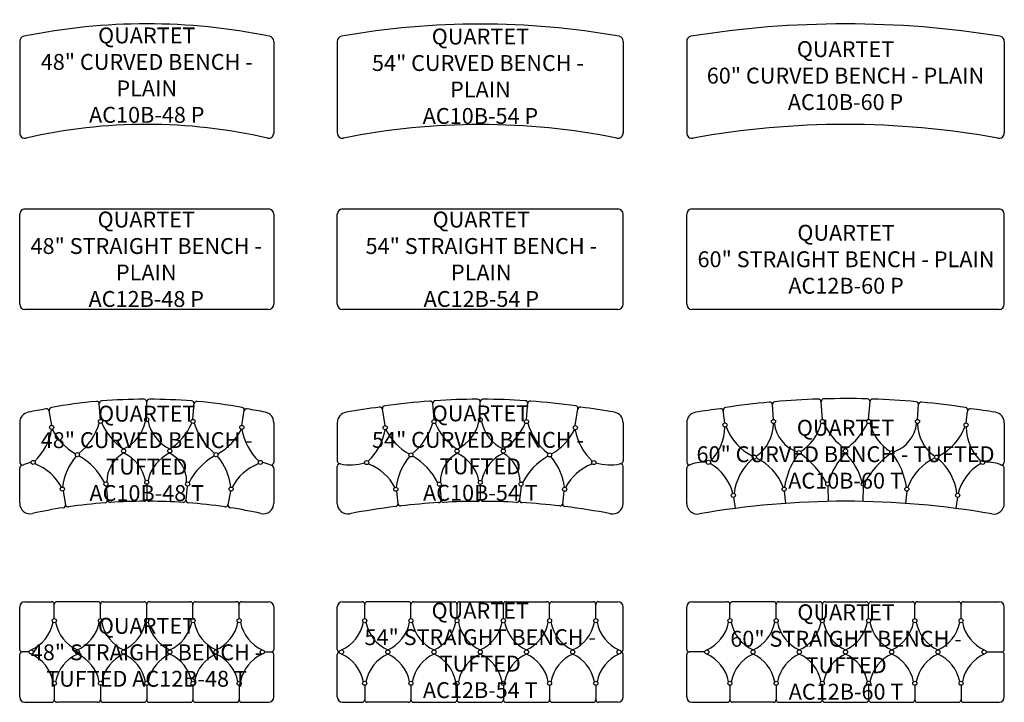
# Model space of a CAD drawing. Units: inches. Extents: x 268 to 454, y 75 to 204.
import ezdxf

# ---------------------------------------------------------------- set-up
doc = ezdxf.new("R2010")
doc.units = ezdxf.units.IN
doc.header["$MEASUREMENT"] = 0
for name, color, linetype in [('Details', 9, 'Continuous'), ('Outside', 2, 'Continuous'), ('Text', 4, 'Continuous')]:
    doc.layers.add(name, color=color, linetype=linetype)
doc.styles.add('Kravet Furniture', font='ARIALN.TTF', dxfattribs={"height": 3})

# ---------------------------------------------------------------- blocks, each defined once
blk = doc.blocks.new('Quartet 48 Curved Bench Plain - AC10B-48 P')
at = {"layer": 'Outside'}
for p, q in [((-24, -3.32), (-24, -20.62)), ((24, -3.32), (24, -20.62))]:
    blk.add_line(p, q, dxfattribs=at)
for centre, radius, start, end in [((0, -116.26), 116.26, 78.4798, 101.5202), ((-23, -3.32), 1, 102.6208, 180), ((23, -3.32), 1, 0, 77.3792), ((0, -120.23), 101.24, 76.9823, 103.0177), ((-23, -20.62), 1, 180, 281.3278), ((23, -20.62), 1, 258.6722, 0)]:
    blk.add_arc(centre, radius, start, end, dxfattribs=at)
at = {"layer": 'Text', "insert": (0, -9.69), "char_height": 3, "width": 46, "attachment_point": 5, "style": 'Kravet Furniture'}
blk.add_mtext('{\\fArial Narrow|b1|i0|c0|p34;QUARTET \\P}48" CURVED BENCH - PLAIN\\PAC10B-48 P', dxfattribs=at)
blk = doc.blocks.new('Quartet 54 Curved Bench Plain - AC10B-54 P')
at = {"layer": 'Outside'}
for p, q in [((-27, -3.28), (-27, -20.58)), ((27, -3.28), (27, -20.58))]:
    blk.add_line(p, q, dxfattribs=at)
for centre, radius, start, end in [((0, -150.37), 150.37, 79.9585, 100.0415), ((-26, -3.28), 1, 102.6208, 180), ((26, -3.28), 1, 0, 77.3792), ((0, -150.37), 131.37, 78.6722, 101.3278), ((-26, -20.58), 1, 180, 281.3278), ((26, -20.58), 1, 258.6722, 0)]:
    blk.add_arc(centre, radius, start, end, dxfattribs=at)
at = {"layer": 'Text', "insert": (0.03, -9.87), "char_height": 3, "width": 52.0504, "attachment_point": 5, "style": 'Kravet Furniture'}
blk.add_mtext('{\\fArial Narrow|b1|i0|c0|p34;QUARTET \\P}54" CURVED BENCH -  PLAIN\\PAC10B-54 P', dxfattribs=at)
blk = doc.blocks.new('Quartet 60 Curved Bench Plain - AC10B-60 P')
at = {"layer": 'Outside'}
for p, q in [((-30, -3.3), (-30, -20.6)), ((30, -3.3), (30, -20.6))]:
    blk.add_line(p, q, dxfattribs=at)
for centre, radius, start, end in [((0, -184.54), 184.54, 80.89, 99.11), ((-29, -3.3), 1, 102.6208, 180), ((29, -3.3), 1, 0, 77.3792), ((0, -180.59), 161.6, 79.7326, 100.2674), ((-29, -20.6), 1, 180, 281.3278), ((29, -20.6), 1, 258.6722, 0)]:
    blk.add_arc(centre, radius, start, end, dxfattribs=at)
at = {"layer": 'Text', "insert": (0, -9.77), "char_height": 3, "width": 58, "attachment_point": 5, "style": 'Kravet Furniture'}
blk.add_mtext('{\\fArial Narrow|b1|i0|c0|p34;QUARTET }\\P60" CURVED BENCH - PLAIN\\PAC10B-60 P', dxfattribs=at)
blk = doc.blocks.new('Quartet 48 Straight Bench Plain - AC12B-48 P')
at = {"layer": 'Outside'}
for p, q in [((-23, 0), (23, 0)), ((-24, -18), (-24, -1)), ((24, -1), (24, -18)), ((23, -19), (-23, -19))]:
    blk.add_line(p, q, dxfattribs=at)
for centre, start, end in [((-23, -1), 90, 180), ((23, -1), 0, 90), ((-23, -18), 180, 270), ((23, -18), 270, 0)]:
    blk.add_arc(centre, 1, start, end, dxfattribs=at)
at = {"layer": 'Text', "insert": (-0.09, -9.5), "char_height": 3, "width": 51.2045, "attachment_point": 5, "style": 'Kravet Furniture'}
blk.add_mtext('{\\fArial Narrow|b1|i0|c0|p34;QUARTET \\P}48" STRAIGHT BENCH - PLAIN ^JAC12B-48 P', dxfattribs=at)
blk = doc.blocks.new('Quartet 54 Straight Bench Plain - AC12B-54 P')
at = {"layer": 'Outside'}
for p, q in [((-26, 0), (26, 0)), ((-27, -18), (-27, -1)), ((27, -18), (27, -1)), ((26, -19), (-26, -19))]:
    blk.add_line(p, q, dxfattribs=at)
for centre, start, end in [((-26, -1), 90, 180), ((26, -1), 0, 90), ((-26, -18), 180, 270), ((26, -18), 270, 0)]:
    blk.add_arc(centre, 1, start, end, dxfattribs=at)
at = {"layer": 'Text', "insert": (0.2, -9.5), "char_height": 3, "width": 52.3988, "attachment_point": 5, "style": 'Kravet Furniture'}
blk.add_mtext('{\\fArial Narrow|b1|i0|c0|p34;QUARTET} \\P54" STRAIGHT BENCH - PLAIN^JAC12B-54 P', dxfattribs=at)
blk = doc.blocks.new('Quartet 60 Straight Bench Plain - AC12B-60 P')
at = {"layer": 'Outside'}
for p, q in [((-29, 0), (29, 0)), ((-30, -18), (-30, -1)), ((30, -18), (30, -1)), ((29, -19), (-29, -19))]:
    blk.add_line(p, q, dxfattribs=at)
for centre, start, end in [((-29, -1), 90, 180), ((29, -1), 0, 90), ((-29, -18), 180, 270), ((29, -18), 270, 0)]:
    blk.add_arc(centre, 1, start, end, dxfattribs=at)
at = {"layer": 'Text', "insert": (0.1, -9.5), "char_height": 3, "width": 58.2097, "attachment_point": 5, "style": 'Kravet Furniture'}
blk.add_mtext('{\\fArial Narrow|b1|i0|c0|p34;QUARTET \\P}60" STRAIGHT BENCH - PLAIN^JAC12B-60 P', dxfattribs=at)
blk = doc.blocks.new('Quartet 48 Curved Bench Tufted - AC10B-48 T')
at = {"layer": 'Details'}
for p, q in [((-17.96, -4.44), (-18.42, -1.61)), ((-8.73, -3.29), (-8.96, -0.36)), ((0, -2.96), (0, 0)), ((8.73, -3.29), (8.98, -0.11)), ((17.96, -4.44), (18.48, -1.24)), ((-7.65, -15.88), (-7.4, -18.54)), ((0, -15.55), (0, -18.26)), ((7.65, -15.88), (7.4, -18.52)), ((-15.81, -16.83), (-15.33, -19.43)), ((15.81, -16.83), (15.33, -19.43))]:
    blk.add_line(p, q, dxfattribs=at)
for centre in [(-8.73, -3.68), (0, -3.35), (8.73, -3.68), (-17.96, -4.82), (17.96, -4.82), (-4.37, -9.26), (4.37, -9.26), (-21.46, -11.43), (-13.1, -9.97), (13.1, -9.97), (21.46, -11.43), (0, -15.17), (-15.94, -16.46), (-7.71, -15.5), (7.71, -15.5), (15.94, -16.46)]:
    blk.add_circle(centre, 0.387, dxfattribs=at)
for centre, radius, start, end in [((-7.5, -2.15), 7.41, 294.9758, 348.2898), ((7.5, -2.15), 7.41, 191.7102, 245.0242), ((-28.39, -3.43), 10.58, 313.053, 350.3316), ((-8.2, -0.37), 10.78, 206.5689, 240.9265), ((-20.36, -0.55), 11.89, 309.4743, 343.2224), ((1.17, 0), 10.45, 202.4057, 238.0256), ((-1.17, 0), 10.45, 301.9744, 337.5943), ((20.36, -0.55), 11.89, 196.7776, 230.5257), ((8.2, -0.37), 10.78, 299.0735, 333.4311), ((28.39, -3.43), 10.58, 189.6684, 226.947), ((-4.62, -17.55), 11.38, 140.1531, 172.5542), ((-18.63, -20.57), 11.89, 26.6256, 60.3737), ((-1.33, -15.08), 6.2, 118.6105, 180.6542), ((-1.33, -15.08), 6.2, 118.6105, 180.6542), ((-7.5, -16.36), 7.41, 11.7102, 65.0242), ((7.5, -16.36), 7.41, 114.9758, 168.2898), ((1.33, -15.08), 6.2, 359.3458, 61.3895), ((18.63, -20.57), 11.89, 119.6263, 153.3744), ((4.62, -17.55), 11.38, 7.4458, 39.8469), ((-20.6, -18.41), 7.07, 100.0806, 112.4957), ((-24.56, -20.6), 9.56, 27.9608, 68.5869), ((24.56, -20.6), 9.56, 111.4131, 152.0392), ((20.6, -18.41), 7.07, 67.5043, 79.9194), ((20.6, -18.41), 7.07, 67.5043, 79.9194)]:
    blk.add_arc(centre, radius, start, end, dxfattribs=at)
at = {"layer": 'Outside'}
for p, q in [((-24, -3.9), (-24, -11.42)), ((24, -3.9), (24, -11.42)), ((-24, -19.13), (-24, -12.52)), ((24, -12.52), (24, -19.13))]:
    blk.add_line(p, q, dxfattribs=at)
for centre, radius, start, end in [((-0.41, -100.74), 101.24, 95.1501, 100.0101), ((-9.46, -0.41), 0.5, 4.4296, 95.1501), ((-8.46, -0.32), 0.5, 94.5813, 184.4296), ((-0.41, -100.74), 101.24, 90.0484, 94.5813), ((-0.5, 0), 0.5, 360, 90.0484), ((0.5, 0), 0.5, 89.9516, 180), ((0.41, -100.74), 101.24, 85.4187, 89.9516), ((8.46, -0.32), 0.5, 355.5704, 85.4187), ((9.46, -0.41), 0.5, 84.8499, 175.5704), ((0.41, -100.74), 101.24, 79.9899, 84.8499), ((0, -116.02), 116.26, 99.3932, 101.1013), ((-18.89, -1.81), 0.5, 9.1458, 99.3932), ((-17.92, -1.53), 0.5, 100.0101, 189.1458), ((17.92, -1.53), 0.5, 350.8542, 79.9899), ((18.89, -1.81), 0.5, 80.6068, 170.8542), ((0, -116.02), 116.26, 78.8987, 80.6068), ((-22, -3.9), 2, 101.1013, 180), ((22, -3.9), 2, 0, 78.8987), ((-23.5, -11.42), 0.5, 180, 292.4957), ((-23.34, -12.56), 0.663, 104.0864, 176.0085), ((23.5, -11.42), 0.5, 247.5043, 0), ((23.35, -12.55), 0.648, 3.0355, 76.8695), ((-7.9, -18.56), 0.5, 274.4512, 5.4185), ((-6.9, -18.49), 0.5, 185.4185, 273.8909), ((-0.5, -18.26), 0.5, 270.2888, 0), ((0.5, -18.26), 0.5, 180, 269.7112), ((6.9, -18.49), 0.5, 266.1091, 354.5815), ((7.9, -18.56), 0.5, 174.5815, 265.5488), ((-22, -19.13), 2, 180, 282.3043), ((0, -119.99), 101.24, 98.9489, 102.3043), ((-15.83, -19.49), 0.5, 278.9489, 10.5477), ((-14.84, -19.34), 0.5, 190.5477, 278.3854), ((0, -119.99), 101.24, 94.4512, 98.3854), ((0.01, -120.11), 101.35, 90.2888, 93.8909), ((-0.01, -120.11), 101.35, 86.1091, 89.7112), ((0, -119.99), 101.24, 81.6146, 85.5488), ((14.84, -19.34), 0.5, 261.6146, 349.4523), ((15.83, -19.49), 0.5, 169.4523, 261.0511), ((0, -119.99), 101.24, 77.6957, 81.0511), ((22, -19.13), 2, 257.6957, 0)]:
    blk.add_arc(centre, radius, start, end, dxfattribs=at)
at = {"layer": 'Text', "insert": (0, -9.72), "char_height": 3, "width": 56.0179, "attachment_point": 5, "style": 'Kravet Furniture'}
blk.add_mtext('{\\fArial Narrow|b1|i0|c0|p34;QUARTET \\P}48" CURVED BENCH - TUFTED\\PAC10B-48 T', dxfattribs=at)
blk = doc.blocks.new('Quartet 48 Straight Bench Tufted - AC12B-48 T')
at = {"layer": 'Details'}
for p, q in [((-17.46, -2.71), (-17.46, 0)), ((-8.73, -2.71), (-8.73, 0)), ((0, -2.71), (0, 0)), ((8.73, -2.71), (8.73, 0)), ((17.46, -2.71), (17.46, 0)), ((-22.22, -9), (-23.5, -9)), ((22.22, -9), (23.5, -9)), ((-17.46, -15.29), (-17.46, -18)), ((-8.73, -15.29), (-8.73, -18)), ((0, -15.29), (0, -18)), ((8.73, -15.29), (8.73, -18)), ((17.46, -15.29), (17.46, -18))]:
    blk.add_line(p, q, dxfattribs=at)
for centre in [(-17.46, -3.09), (-8.73, -3.09), (0, -3.09), (8.73, -3.09), (17.46, -3.09), (-21.83, -9), (-13.1, -9), (-4.37, -9), (4.37, -9), (13.1, -9), (21.83, -9), (-17.46, -14.91), (-8.73, -14.91), (0, -14.91), (8.73, -14.91), (17.46, -14.91)]:
    blk.add_circle(centre, 0.387, dxfattribs=at)
for centre, start, end in [((-24.96, -1.89), 294.9758, 348.2898), ((-9.97, -1.89), 191.7102, 245.0242), ((-9.97, -1.89), 191.7102, 245.0242), ((-16.23, -1.89), 294.9758, 348.2898), ((-16.23, -1.89), 294.9758, 348.2898), ((-1.24, -1.89), 191.7102, 245.0242), ((-1.24, -1.89), 191.7102, 245.0242), ((-7.5, -1.89), 294.9758, 348.2898), ((-7.5, -1.89), 294.9758, 348.2898), ((7.5, -1.89), 191.7102, 245.0242), ((7.5, -1.89), 191.7102, 245.0242), ((1.24, -1.89), 294.9758, 348.2898), ((1.24, -1.89), 294.9758, 348.2898), ((16.23, -1.89), 191.7102, 245.0242), ((16.23, -1.89), 191.7102, 245.0242), ((9.97, -1.89), 294.9758, 348.2898), ((9.97, -1.89), 294.9758, 348.2898), ((24.96, -1.89), 191.7102, 245.0242), ((24.96, -1.89), 191.7102, 245.0242), ((-24.96, -16.11), 11.7102, 65.0242), ((-9.97, -16.11), 114.9758, 168.2898), ((-16.23, -16.11), 11.7102, 65.0242), ((-1.24, -16.11), 114.9758, 168.2898), ((-7.5, -16.11), 11.7102, 65.0242), ((7.5, -16.11), 114.9758, 168.2898), ((1.24, -16.11), 11.7102, 65.0242), ((16.23, -16.11), 114.9758, 168.2898), ((9.97, -16.11), 11.7102, 65.0242), ((24.96, -16.11), 114.9758, 168.2898)]:
    blk.add_arc(centre, 7.41, start, end, dxfattribs=at)
at = {"layer": 'Outside'}
for p, q in [((-23, 0.5), (-17.96, 0.5)), ((-9.23, 0.5), (-16.96, 0.5)), ((-8.23, 0.5), (-0.5, 0.5)), ((0.5, 0.5), (8.23, 0.5)), ((9.23, 0.5), (16.96, 0.5)), ((17.96, 0.5), (23, 0.5)), ((-24, -8.5), (-24, -0.5)), ((24, -0.5), (24, -8.5)), ((-24, -17.5), (-24, -9.5)), ((24, -17.5), (24, -9.5)), ((-23, -18.5), (-17.96, -18.5)), ((-9.23, -18.5), (-16.96, -18.5)), ((-8.23, -18.5), (-0.5, -18.5)), ((0.5, -18.5), (8.23, -18.5)), ((9.23, -18.5), (16.96, -18.5)), ((17.96, -18.5), (23, -18.5))]:
    blk.add_line(p, q, dxfattribs=at)
for centre, radius, start, end in [((-23, -0.5), 1, 90, 180), ((-17.96, 0), 0.5, 0, 90), ((-16.96, 0), 0.5, 90, 180), ((-9.23, 0), 0.5, 0, 90), ((-8.23, 0), 0.5, 90, 180), ((-0.5, 0), 0.5, 0, 90), ((0.5, 0), 0.5, 90, 180), ((8.23, 0), 0.5, 0, 90), ((9.23, 0), 0.5, 90, 180), ((16.96, 0), 0.5, 0, 90), ((17.96, 0), 0.5, 90, 180), ((23, -0.5), 1, 0, 90), ((-23.5, -8.5), 0.5, 180, 270), ((-23.5, -9.5), 0.5, 90, 180), ((23.5, -8.5), 0.5, 270, 0), ((23.5, -9.5), 0.5, 0, 90), ((-23, -17.5), 1, 180, 270), ((-17.96, -18), 0.5, 270, 0), ((-16.96, -18), 0.5, 180, 270), ((-9.23, -18), 0.5, 270, 0), ((-8.23, -18), 0.5, 180, 270), ((-0.5, -18), 0.5, 270, 0), ((0.5, -18), 0.5, 180, 270), ((8.23, -18), 0.5, 270, 0), ((9.23, -18), 0.5, 180, 270), ((16.96, -18), 0.5, 270, 0), ((17.96, -18), 0.5, 180, 270), ((23, -17.5), 1, 270, 0)]:
    blk.add_arc(centre, radius, start, end, dxfattribs=at)
at = {"layer": 'Text', "insert": (-0.04, -9.06), "char_height": 3, "width": 56.2088, "attachment_point": 5, "style": 'Kravet Furniture'}
blk.add_mtext('{\\fArial Narrow|b1|i0|c0|p34;QUARTET \\P}48" STRAIGHT BENCH - TUFTED AC12B-48 T', dxfattribs=at)
blk = doc.blocks.new('Quartet 54 Straight Bench Tufted - AC12B-54 T')
at = {"layer": 'Details'}
for p, q in [((-21.83, -3.21), (-21.83, -0.5)), ((-13.1, -3.21), (-13.1, -0.5)), ((-4.37, -3.21), (-4.37, -0.5)), ((4.37, -3.21), (4.37, -0.5)), ((13.1, -3.21), (13.1, -0.5)), ((21.83, -3.21), (21.83, -0.5)), ((-21.83, -15.79), (-21.83, -18.5)), ((-13.1, -15.79), (-13.1, -18.5)), ((-4.37, -15.79), (-4.37, -18.5)), ((4.37, -15.79), (4.37, -18.5)), ((13.1, -15.79), (13.1, -18.5)), ((21.83, -15.79), (21.83, -18.5))]:
    blk.add_line(p, q, dxfattribs=at)
for centre in [(-21.83, -3.59), (-13.1, -3.59), (-4.37, -3.59), (4.37, -3.59), (13.1, -3.59), (21.83, -3.59), (-26.2, -9.5), (-17.46, -9.5), (-8.73, -9.5), (0, -9.5), (8.73, -9.5), (17.46, -9.5), (26.2, -9.5), (-21.83, -15.41), (-13.1, -15.41), (-4.37, -15.41), (4.37, -15.41), (13.1, -15.41), (21.83, -15.41)]:
    blk.add_circle(centre, 0.387, dxfattribs=at)
for centre, start, end in [((-29.33, -2.39), 294.9758, 348.2898), ((-14.33, -2.39), 191.7102, 245.0242), ((-14.33, -2.39), 191.7102, 245.0242), ((-20.6, -2.39), 294.9758, 348.2898), ((-20.6, -2.39), 294.9758, 348.2898), ((-5.6, -2.39), 191.7102, 245.0242), ((-5.6, -2.39), 191.7102, 245.0242), ((-11.86, -2.39), 294.9758, 348.2898), ((-11.86, -2.39), 294.9758, 348.2898), ((3.13, -2.39), 191.7102, 245.0242), ((3.13, -2.39), 191.7102, 245.0242), ((-3.13, -2.39), 294.9758, 348.2898), ((-3.13, -2.39), 294.9758, 348.2898), ((11.86, -2.39), 191.7102, 245.0242), ((11.86, -2.39), 191.7102, 245.0242), ((5.6, -2.39), 294.9758, 348.2898), ((5.6, -2.39), 294.9758, 348.2898), ((20.6, -2.39), 191.7102, 245.0242), ((20.6, -2.39), 191.7102, 245.0242), ((14.33, -2.39), 294.9758, 348.2898), ((29.33, -2.39), 191.7102, 245.0242), ((-29.33, -16.61), 11.7102, 65.0242), ((-14.33, -16.61), 114.9758, 168.2898), ((-20.6, -16.61), 11.7102, 65.0242), ((-5.6, -16.61), 114.9758, 168.2898), ((-11.86, -16.61), 11.7102, 65.0242), ((3.13, -16.61), 114.9758, 168.2898), ((-3.13, -16.61), 11.7102, 65.0242), ((11.86, -16.61), 114.9758, 168.2898), ((5.6, -16.61), 11.7102, 65.0242), ((20.6, -16.61), 114.9758, 168.2898), ((14.33, -16.61), 11.7102, 65.0242), ((29.33, -16.61), 114.9758, 168.2898)]:
    blk.add_arc(centre, 7.41, start, end, dxfattribs=at)
at = {"layer": 'Outside'}
for p, q in [((-26, 0), (-22.33, 0)), ((-13.6, 0), (-21.33, 0)), ((-12.6, 0), (-4.87, 0)), ((-3.87, 0), (3.87, 0)), ((4.87, 0), (12.6, 0)), ((13.6, 0), (21.33, 0)), ((22.33, 0), (26, 0)), ((-27, -9), (-27, -1)), ((27, -9), (27, -1)), ((-27, -18), (-27, -10)), ((27, -18), (27, -10)), ((-26, -19), (-22.33, -19)), ((-13.6, -19), (-21.33, -19)), ((-12.6, -19), (-4.87, -19)), ((-3.87, -19), (3.87, -19)), ((4.87, -19), (12.6, -19)), ((13.6, -19), (21.33, -19)), ((26, -19), (22.33, -19))]:
    blk.add_line(p, q, dxfattribs=at)
for centre, radius, start, end in [((-26, -1), 1, 90, 180), ((-22.33, -0.5), 0.5, 0, 90), ((-21.33, -0.5), 0.5, 90, 180), ((-13.6, -0.5), 0.5, 0, 90), ((-12.6, -0.5), 0.5, 90, 180), ((-4.87, -0.5), 0.5, 0, 90), ((-3.87, -0.5), 0.5, 90, 180), ((3.87, -0.5), 0.5, 0, 90), ((4.87, -0.5), 0.5, 90, 180), ((12.6, -0.5), 0.5, 0, 90), ((13.6, -0.5), 0.5, 90, 180), ((21.33, -0.5), 0.5, 0, 90), ((22.33, -0.5), 0.5, 90, 180), ((26, -1), 1, 0, 90), ((-26.5, -9), 0.5, 180, 260.3171), ((26.5, -9), 0.5, 279.6829, 0), ((-26.5, -10), 0.5, 99.6829, 180), ((26.5, -10), 0.5, 0, 80.3171), ((-26, -18), 1, 180, 270), ((-22.33, -18.5), 0.5, 270, 0), ((-21.33, -18.5), 0.5, 180, 270), ((-13.6, -18.5), 0.5, 270, 0), ((-12.6, -18.5), 0.5, 180, 270), ((-4.87, -18.5), 0.5, 270, 0), ((-3.87, -18.5), 0.5, 180, 270), ((3.87, -18.5), 0.5, 270, 0), ((4.87, -18.5), 0.5, 180, 270), ((12.6, -18.5), 0.5, 270, 0), ((13.6, -18.5), 0.5, 180, 270), ((21.33, -18.5), 0.5, 270, 0), ((22.33, -18.5), 0.5, 180, 270), ((26, -18), 1, 270, 0)]:
    blk.add_arc(centre, radius, start, end, dxfattribs=at)
at = {"layer": 'Text', "insert": (0, -9.2), "char_height": 3, "width": 54, "attachment_point": 5, "style": 'Kravet Furniture'}
blk.add_mtext('{\\fArial Narrow|b1|i0|c0|p34;QUARTET} \\P54" STRAIGHT BENCH - TUFTED\\PAC12B-54 T', dxfattribs=at)
blk = doc.blocks.new('Quartet 60 Straight Bench Tufted - AC12B-60 Tufted')
at = {"layer": 'Details'}
for p, q in [((-21.83, -3.21), (-21.83, -0.5)), ((-13.1, -3.21), (-13.1, -0.5)), ((-4.37, -3.21), (-4.37, -0.5)), ((4.37, -3.21), (4.37, -0.5)), ((13.1, -3.21), (13.1, -0.5)), ((21.83, -3.21), (21.83, -0.5)), ((-26.58, -9.5), (-29.5, -9.5)), ((26.58, -9.5), (29.5, -9.5)), ((-21.83, -15.79), (-21.83, -18.5)), ((-13.1, -15.79), (-13.1, -18.5)), ((-4.37, -15.79), (-4.37, -18.5)), ((4.37, -15.79), (4.37, -18.5)), ((13.1, -15.79), (13.1, -18.5)), ((21.83, -15.79), (21.83, -18.5))]:
    blk.add_line(p, q, dxfattribs=at)
for centre in [(-21.83, -3.59), (-13.1, -3.59), (-4.37, -3.59), (4.37, -3.59), (13.1, -3.59), (21.83, -3.59), (-26.2, -9.5), (-17.46, -9.5), (-8.73, -9.5), (0, -9.5), (8.73, -9.5), (17.46, -9.5), (26.2, -9.5), (-21.83, -15.41), (-13.1, -15.41), (-4.37, -15.41), (4.37, -15.41), (13.1, -15.41), (21.83, -15.41)]:
    blk.add_circle(centre, 0.387, dxfattribs=at)
for centre, start, end in [((-29.33, -2.39), 294.9758, 348.2898), ((-29.33, -2.39), 294.9758, 348.2898), ((-14.33, -2.39), 191.7102, 245.0242), ((-14.33, -2.39), 191.7102, 245.0242), ((-20.6, -2.39), 294.9758, 348.2898), ((-20.6, -2.39), 294.9758, 348.2898), ((-5.6, -2.39), 191.7102, 245.0242), ((-5.6, -2.39), 191.7102, 245.0242), ((-11.86, -2.39), 294.9758, 348.2898), ((-11.86, -2.39), 294.9758, 348.2898), ((3.13, -2.39), 191.7102, 245.0242), ((3.13, -2.39), 191.7102, 245.0242), ((-3.13, -2.39), 294.9758, 348.2898), ((-3.13, -2.39), 294.9758, 348.2898), ((11.86, -2.39), 191.7102, 245.0242), ((11.86, -2.39), 191.7102, 245.0242), ((5.6, -2.39), 294.9758, 348.2898), ((5.6, -2.39), 294.9758, 348.2898), ((20.6, -2.39), 191.7102, 245.0242), ((20.6, -2.39), 191.7102, 245.0242), ((14.33, -2.39), 294.9758, 348.2898), ((14.33, -2.39), 294.9758, 348.2898), ((29.33, -2.39), 191.7102, 245.0242), ((29.33, -2.39), 191.7102, 245.0242), ((-29.33, -16.61), 11.7102, 65.0242), ((-14.33, -16.61), 114.9758, 168.2898), ((-20.6, -16.61), 11.7102, 65.0242), ((-5.6, -16.61), 114.9758, 168.2898), ((-11.86, -16.61), 11.7102, 65.0242), ((3.13, -16.61), 114.9758, 168.2898), ((-3.13, -16.61), 11.7102, 65.0242), ((11.86, -16.61), 114.9758, 168.2898), ((5.6, -16.61), 11.7102, 65.0242), ((20.6, -16.61), 114.9758, 168.2898), ((14.33, -16.61), 11.7102, 65.0242), ((29.33, -16.61), 114.9758, 168.2898)]:
    blk.add_arc(centre, 7.41, start, end, dxfattribs=at)
at = {"layer": 'Outside'}
for p, q in [((-29, 0), (-22.33, 0)), ((-13.6, 0), (-21.33, 0)), ((-12.6, 0), (-4.87, 0)), ((-3.87, 0), (3.87, 0)), ((4.87, 0), (12.6, 0)), ((13.6, 0), (21.33, 0)), ((22.33, 0), (29, 0)), ((-30, -9), (-30, -1)), ((30, -9), (30, -1)), ((-30, -18), (-30, -10)), ((30, -18), (30, -10)), ((-29, -19), (-22.33, -19)), ((-13.6, -19), (-21.33, -19)), ((-12.6, -19), (-4.87, -19)), ((-3.87, -19), (3.87, -19)), ((4.87, -19), (12.6, -19)), ((13.6, -19), (21.33, -19)), ((22.33, -19), (29, -19))]:
    blk.add_line(p, q, dxfattribs=at)
for centre, radius, start, end in [((-29, -1), 1, 90, 180), ((-22.33, -0.5), 0.5, 0, 90), ((-21.33, -0.5), 0.5, 90, 180), ((-13.6, -0.5), 0.5, 0, 90), ((-12.6, -0.5), 0.5, 90, 180), ((-4.87, -0.5), 0.5, 0, 90), ((-3.87, -0.5), 0.5, 90, 180), ((3.87, -0.5), 0.5, 0, 90), ((4.87, -0.5), 0.5, 90, 180), ((12.6, -0.5), 0.5, 0, 90), ((13.6, -0.5), 0.5, 90, 180), ((21.33, -0.5), 0.5, 0, 90), ((22.33, -0.5), 0.5, 90, 180), ((29, -1), 1, 0, 90), ((-29.5, -9), 0.5, 180, 270), ((29.5, -9), 0.5, 270, 0), ((-29.5, -10), 0.5, 90, 180), ((29.5, -10), 0.5, 0, 90), ((-29, -18), 1, 180, 270), ((-22.33, -18.5), 0.5, 270, 0), ((-21.33, -18.5), 0.5, 180, 270), ((-13.6, -18.5), 0.5, 270, 0), ((-12.6, -18.5), 0.5, 180, 270), ((-4.87, -18.5), 0.5, 270, 0), ((-3.87, -18.5), 0.5, 180, 270), ((3.87, -18.5), 0.5, 270, 0), ((4.87, -18.5), 0.5, 180, 270), ((12.6, -18.5), 0.5, 270, 0), ((13.6, -18.5), 0.5, 180, 270), ((21.33, -18.5), 0.5, 270, 0), ((22.33, -18.5), 0.5, 180, 270), ((29, -18), 1, 270, 0)]:
    blk.add_arc(centre, radius, start, end, dxfattribs=at)
at = {"layer": 'Text', "insert": (0.1, -9.5), "char_height": 3, "width": 58.2097, "attachment_point": 5, "style": 'Kravet Furniture'}
blk.add_mtext('{\\fArial Narrow|b1|i0|c0|p34;QUARTET \\P}60" STRAIGHT BENCH - TUFTED^JAC12B-60 T', dxfattribs=at)
blk = doc.blocks.new('Quartet 54 Curved Bench Tufted - AC10B-54 T')
at = {"layer": 'Details'}
for p, q in [((0, -3.01), (0, 0)), ((-17.96, -4.48), (-18.47, -1.31)), ((-8.73, -3.34), (-8.97, -0.32)), ((8.73, -3.34), (8.99, -0.07)), ((17.96, -4.48), (18.53, -0.95)), ((-7.65, -15.93), (-7.4, -18.53)), ((0, -15.6), (0, -18.31)), ((7.71, -15.93), (7.4, -18.5)), ((-15.79, -16.88), (-15.57, -19.22)), ((15.79, -16.88), (15.56, -19.32))]:
    blk.add_line(p, q, dxfattribs=at)
for centre in [(-8.73, -3.72), (0, -3.39), (8.73, -3.72), (-17.96, -4.87), (17.96, -4.87), (-4.37, -9.3), (4.37, -9.3), (-21.46, -11.47), (-13.1, -10.02), (13.1, -10.02), (21.46, -11.47), (0, -15.21), (-15.94, -16.51), (-7.71, -15.54), (7.71, -15.54), (15.94, -16.51)]:
    blk.add_circle(centre, 0.387, dxfattribs=at)
for centre, radius, start, end in [((-7.5, -2.2), 7.41, 294.9758, 348.2898), ((-7.5, -2.2), 7.41, 294.9758, 348.2898), ((7.5, -2.2), 7.41, 191.7102, 245.0242), ((7.5, -2.2), 7.41, 191.7102, 245.0242), ((-28.39, -3.48), 10.58, 313.053, 350.3316), ((-8.2, -0.41), 10.78, 206.5689, 240.9265), ((-20.36, -0.6), 11.89, 309.4743, 343.2224), ((1.17, -0.05), 10.45, 202.4057, 238.0256), ((-1.17, -0.05), 10.45, 301.9744, 337.5943), ((20.36, -0.6), 11.89, 196.7776, 230.5257), ((8.2, -0.41), 10.78, 299.0735, 333.4311), ((28.39, -3.48), 10.58, 189.6684, 226.947), ((-4.62, -17.6), 11.38, 140.1531, 172.5542), ((-18.63, -20.61), 11.89, 26.6256, 60.3737), ((-1.33, -15.13), 6.2, 118.6105, 180.6542), ((-7.5, -16.41), 7.41, 11.7102, 65.0242), ((7.5, -16.41), 7.41, 114.9758, 168.2898), ((1.33, -15.13), 6.2, 359.3458, 61.3895), ((18.63, -20.61), 11.89, 119.6263, 153.3744), ((4.62, -17.6), 11.38, 7.4458, 39.8469), ((-24.5, -3.21), 8.7, 257.4664, 287.8079), ((-24.56, -20.65), 9.56, 27.9608, 68.5869), ((24.56, -20.65), 9.56, 111.4131, 152.0392), ((24.5, -3.21), 8.7, 252.1921, 282.5336)]:
    blk.add_arc(centre, radius, start, end, dxfattribs=at)
at = {"layer": 'Outside'}
for p, q in [((-27, -3.93), (-27, -11.17)), ((27, -3.93), (27, -11.17)), ((-27, -19.17), (-27, -12.19)), ((27, -19.17), (27, -12.19))]:
    blk.add_line(p, q, dxfattribs=at)
for centre, radius, start, end in [((-0.41, -130.92), 131.37, 93.9651, 97.7137), ((-9.46, -0.36), 0.5, 4.4296, 93.9651), ((-8.47, -0.28), 0.5, 93.7403, 184.4296), ((0.07, -130.87), 131.37, 90.2492, 93.7403), ((-0.5, 0), 0.5, 360, 90.2492), ((0.5, 0), 0.5, 89.7508, 180), ((-0.07, -130.87), 131.37, 86.2597, 89.7508), ((8.47, -0.28), 0.5, 355.5704, 86.2597), ((9.46, -0.36), 0.5, 86.0349, 175.5704), ((0.41, -130.92), 131.37, 82.2863, 86.0349), ((0, -150.17), 150.37, 97.2639, 99.7006), ((-18.95, -1.51), 0.5, 9.1458, 97.2639), ((-17.98, -1.23), 0.5, 97.7137, 189.1458), ((17.98, -1.23), 0.5, 350.8542, 82.2863), ((18.95, -1.51), 0.5, 82.7361, 170.8542), ((0, -150.17), 150.37, 80.2994, 82.7361), ((-25, -3.93), 2, 99.7006, 180), ((25, -3.93), 2, 0, 80.2994), ((-26.5, -11.17), 0.5, 180, 255.9088), ((-26.5, -12.19), 0.5, 77.4664, 180), ((26.5, -12.19), 0.5, 0, 102.5336), ((26.5, -11.17), 0.5, 284.0912, 0), ((-7.9, -18.54), 0.5, 273.4354, 5.4185), ((-6.9, -18.49), 0.5, 185.4185, 272.9993), ((-0.5, -18.31), 0.5, 270.2164, 0), ((0.5, -18.31), 0.5, 180, 269.7836), ((6.9, -18.49), 0.5, 267.0007, 354.5815), ((7.9, -18.54), 0.5, 174.5815, 266.5646), ((-25, -19.17), 2, 180, 280.8041), ((0, -150.17), 131.37, 96.9998, 100.8041), ((-16.07, -19.29), 0.5, 276.9998, 5.3576), ((-15.08, -19.17), 0.5, 185.3576, 276.5652), ((0, -150.17), 131.37, 93.4354, 96.5652), ((0, -150.19), 131.39, 90.2164, 92.9993), ((0, -150.19), 131.39, 87.0007, 89.7836), ((0, -150.17), 131.37, 83.4348, 86.5646), ((15.08, -19.17), 0.5, 263.4348, 354.6424), ((16.07, -19.29), 0.5, 174.6424, 263.0002), ((0, -150.17), 131.37, 79.1959, 83.0002), ((25, -19.17), 2, 259.1959, 0)]:
    blk.add_arc(centre, radius, start, end, dxfattribs=at)
at = {"layer": 'Text', "insert": (0.03, -9.68), "char_height": 3, "width": 52.0504, "attachment_point": 5, "style": 'Kravet Furniture'}
blk.add_mtext('{\\fArial Narrow|b1|i0|c0|p34;QUARTET \\P}54" CURVED BENCH -  TUFTED\\PAC10B-54 T', dxfattribs=at)
blk = doc.blocks.new('Quartet 60 Curved Bench Tufted - AC10B-60 T')
at = {"layer": 'Details'}
for p, q in [((-13.6, -3.94), (-13.81, -1.13)), ((-4.37, -3.93), (-4.62, -0.6)), ((4.37, -3.93), (4.63, -0.58)), ((13.6, -3.94), (13.81, -1.1)), ((-22.82, -4.61), (-23.09, -2.23)), ((22.82, -4.61), (23.07, -2.36)), ((-3.35, -16.53), (-3.29, -19.43)), ((3.35, -16.53), (3.29, -19.43)), ((-11.58, -17.49), (-11.35, -19.8)), ((11.58, -17.49), (11.35, -19.8)), ((-21.13, -18.65), (-20.86, -20.75)), ((21.13, -18.65), (20.86, -20.75))]:
    blk.add_line(p, q, dxfattribs=at)
for centre in [(-22.78, -4.99), (-13.6, -4.32), (-4.37, -4.32), (4.37, -4.32), (13.6, -4.32), (22.78, -4.99), (-17.22, -11.06), (-8.76, -10.21), (0, -9.9), (8.76, -10.21), (17.22, -11.06), (-25.89, -12.05), (25.89, -12.05), (-11.58, -17.11), (-3.35, -16.14), (3.35, -16.14), (11.58, -17.11), (-21.18, -18.27), (21.18, -18.27)]:
    blk.add_circle(centre, 0.387, dxfattribs=at)
for centre, radius, start, end in [((-32.04, -5.23), 9.27, 314.1265, 359.0674), ((-13.12, -1.83), 10.05, 200.2431, 243.8936), ((-21.33, -4.58), 7.74, 305.2519, 359.054), ((-6.94, -3.89), 6.55, 186.8814, 250.518), ((-13.38, -2.42), 9.05, 303.1371, 345.9019), ((6.41, 0.1), 11.55, 204.148, 236.2833), ((-6.41, 0.1), 11.55, 303.7167, 335.852), ((13.38, -2.42), 9.05, 194.0981, 236.8629), ((6.94, -3.89), 6.55, 289.482, 353.1186), ((21.33, -4.58), 7.74, 180.946, 234.7481), ((13.12, -1.83), 10.05, 296.1064, 339.7569), ((32.05, -5.23), 9.27, 180.9326, 225.8735), ((3.3, -19.19), 15.04, 144.8179, 170.5721), ((-18.55, -24.22), 17.09, 29.2028, 53.7524), ((8.75, -19.07), 12.36, 134.6412, 164.6236), ((-8.75, -19.07), 12.36, 15.3764, 45.3588), ((18.56, -24.22), 17.09, 126.2476, 150.7972), ((-3.3, -19.19), 15.04, 9.4279, 35.1821), ((-26.89, -18.4), 6.37, 84.4558, 116.3995), ((-30.24, -20.24), 9.27, 14.6597, 59.6006), ((-11.05, -19.05), 10.05, 129.8335, 173.484), ((-21.16, -20.3), 10.05, 20.6233, 64.7176), ((21.16, -20.3), 10.05, 115.2824, 159.3767), ((11.05, -19.05), 10.05, 6.516, 50.1665), ((30.24, -20.24), 9.27, 120.3994, 165.3403), ((26.89, -18.4), 6.37, 63.6005, 95.5442)]:
    blk.add_arc(centre, radius, start, end, dxfattribs=at)
at = {"layer": 'Outside'}
for p, q in [((-30, -4.56), (-30, -12.04)), ((30, -4.56), (30, -12.04)), ((-30, -19.81), (-30, -13.14)), ((30, -19.81), (30, -13.14))]:
    blk.add_line(p, q, dxfattribs=at)
for centre, radius, start, end in [((0.5, -161.6), 161.6, 88.7085, 91.6443), ((-22.59, -2.17), 0.5, 98.31, 186.3103), ((0.69, -161.58), 161.6, 95.3424, 98.31), ((-14.31, -1.18), 0.5, 4.2961, 95.3424), ((-13.31, -1.09), 0.5, 94.9165, 184.2961), ((0.5, -161.6), 161.6, 92.0003, 94.9165), ((-5.13, -0.6), 0.5, 4.4296, 92.0003), ((-4.12, -0.57), 0.5, 91.6443, 184.4296), ((4.13, -0.54), 0.5, 355.5704, 88.7085), ((5.13, -0.6), 0.5, 87.9997, 175.5704), ((-0.5, -161.6), 161.6, 85.0835, 87.9997), ((13.31, -1.09), 0.5, 355.7039, 85.0835), ((14.31, -1.18), 0.5, 84.6576, 175.7039), ((-0.69, -161.58), 161.6, 81.69, 84.6576), ((22.59, -2.17), 0.5, 353.6897, 81.69), ((-28, -4.56), 2, 98.8235, 180), ((0, -184.94), 184.54, 97.3577, 98.8235), ((-23.57, -2.42), 0.5, 6.3103, 97.3577), ((23.57, -2.42), 0.5, 82.6419, 173.6897), ((-0.11, -185.77), 185.38, 81.1811, 82.6402), ((28, -4.56), 2, 0, 81.1811), ((-29.5, -12.04), 0.5, 180, 292.3288), ((-29.5, -13.14), 0.5, 116.3995, 180), ((29.5, -12.04), 0.5, 247.6712, 0), ((29.5, -13.14), 0.5, 0, 63.6005), ((-28, -19.81), 2, 180, 279.8548), ((0, -181), 161.6, 80.1452, 99.8548), ((28, -19.81), 2, 260.1452, 0)]:
    blk.add_arc(centre, radius, start, end, dxfattribs=at)
at = {"layer": 'Text', "insert": (0, -10.51), "char_height": 3, "width": 58, "attachment_point": 5, "style": 'Kravet Furniture'}
blk.add_mtext('{\\fArial Narrow|b1|i0|c0|p34;QUARTET }\\P60" CURVED BENCH - TUFTED\\PAC10B-60 T', dxfattribs=at)

msp = doc.modelspace()

# ---------------------------------------------------------------- block references
for name, p in [('Quartet 48 Curved Bench Plain - AC10B-48 P', (291.54, 203)), ('Quartet 54 Curved Bench Plain - AC10B-54 P', (354.54, 202.97)), ('Quartet 60 Curved Bench Plain - AC10B-60 P', (423.54, 202.99)), ('Quartet 48 Straight Bench Plain - AC12B-48 P', (291.54, 168.03)), ('Quartet 54 Straight Bench Plain - AC12B-54 P', (354.54, 168.03)), ('Quartet 60 Straight Bench Plain - AC12B-60 P', (423.54, 168.03)), ('Quartet 48 Curved Bench Tufted - AC10B-48 T', (291.54, 131.58)), ('Quartet 54 Curved Bench Tufted - AC10B-54 T', (354.54, 131.59)), ('Quartet 60 Curved Bench Tufted - AC10B-60 T', (423.54, 132.21)), ('Quartet 48 Straight Bench Tufted - AC12B-48 T', (291.54, 93.34)), ('Quartet 54 Straight Bench Tufted - AC12B-54 T', (354.54, 93.84)), ('Quartet 60 Straight Bench Tufted - AC12B-60 Tufted', (423.54, 93.84))]:
    msp.add_blockref(name, p)

doc.saveas('drawing.dxf')
